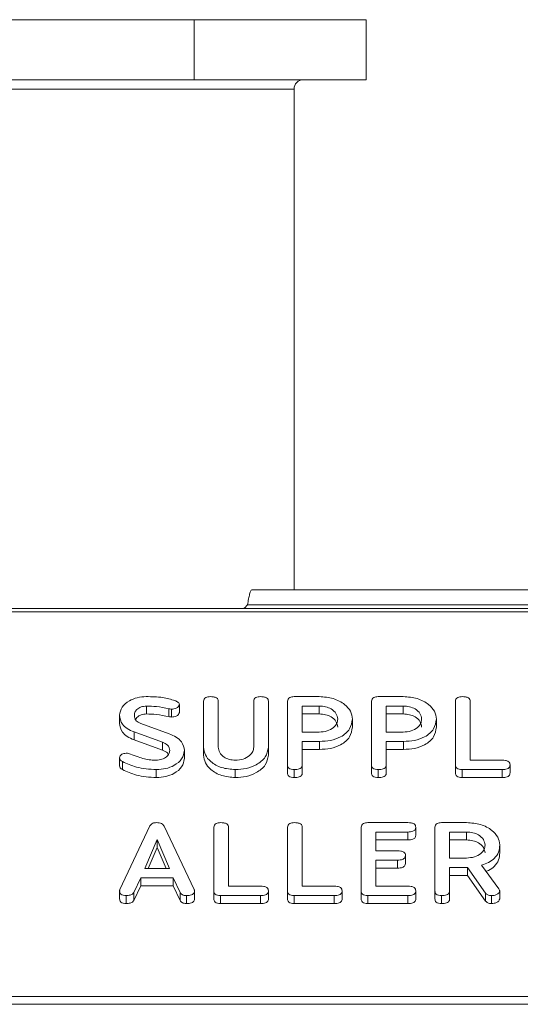
# Model space of a CAD drawing. Units: millimetres. Extents: x -1267 to 5737, y -1472 to -111.
# Drawn here: x 559 to 586, y -1001 to -948 of the extents above; entities that cross this region are included whole.
import ezdxf

# ---------------------------------------------------------------- set-up
doc = ezdxf.new("R2010")
doc.units = ezdxf.units.MM

msp = doc.modelspace()

# ---------------------------------------------------------------- linework, layer by layer
at = {"color": 7, "linetype": 'Continuous', "lineweight": 18}
for p, q in [((545.138, -948.279), (568.192, -948.279)), ((568.192, -948.279), (568.192, -951.479)), ((568.192, -948.279), (577.365, -948.279)), ((577.365, -951.479), (577.365, -948.279)), ((545.138, -951.479), (568.192, -951.479)), ((568.192, -951.479), (577.365, -951.479)), ((573.515, -978.673), (573.515, -951.979)), ((571.266, -978.673), (667.065, -978.673)), ((571.033, -979.473), (667.297, -979.473)), ((-8.835, -979.673), (997.165, -979.673)), ((-8.835, -979.849), (997.165, -979.849)), ((573.52, -984.374), (574.861, -984.374)), ((577.998, -984.374), (579.34, -984.374)), ((565.644, -984.874), (565.644, -985.298)), ((567.403, -984.797), (567.403, -985.221)), ((568.694, -987.074), (568.694, -984.619)), ((569.479, -984.618), (569.479, -987.065)), ((571.365, -987.065), (571.365, -984.618)), ((572.151, -984.619), (572.151, -987.074)), ((573.172, -988.018), (573.172, -984.619)), ((574.861, -984.874), (573.958, -984.874)), ((573.958, -984.874), (573.958, -986.263)), ((574.861, -984.874), (574.861, -985.298)), ((577.651, -988.018), (577.651, -984.619)), ((579.34, -984.874), (578.436, -984.874)), ((578.436, -984.874), (578.436, -986.263)), ((579.34, -984.874), (579.34, -985.298)), ((582.129, -988.018), (582.129, -984.619)), ((582.915, -984.618), (582.915, -987.763)), ((564.215, -985.369), (564.215, -985.793)), ((566.84, -985.016), (566.84, -985.441)), ((566.98, -985.036), (566.98, -985.461)), ((574.861, -985.298), (573.958, -985.298)), ((579.34, -985.298), (578.436, -985.298)), ((565.346, -985.809), (566.856, -986.356)), ((576.629, -985.569), (576.629, -985.993)), ((581.108, -985.569), (581.108, -985.993)), ((566.494, -986.797), (564.985, -986.253)), ((564.985, -986.253), (564.985, -986.678)), ((573.958, -986.263), (574.861, -986.263)), ((578.436, -986.263), (579.34, -986.263)), ((566.494, -987.221), (564.985, -986.678)), ((566.494, -986.797), (566.494, -987.221)), ((574.869, -986.763), (573.958, -986.763)), ((573.958, -986.763), (573.958, -988.02)), ((574.869, -986.763), (574.869, -987.187)), ((579.347, -986.763), (578.436, -986.763)), ((578.436, -986.763), (578.436, -988.02)), ((579.347, -986.763), (579.347, -987.187)), ((567.672, -987.254), (567.672, -987.679)), ((568.694, -987.074), (568.694, -987.498)), ((572.151, -987.074), (572.151, -987.498)), ((574.869, -987.187), (573.958, -987.187)), ((579.347, -987.187), (578.436, -987.187)), ((564.215, -987.638), (564.215, -988.062)), ((564.364, -987.838), (564.364, -988.262)), ((573.172, -988.018), (573.172, -988.443)), ((573.958, -988.02), (573.958, -988.444)), ((577.651, -988.018), (577.651, -988.443)), ((578.436, -988.02), (578.436, -988.444)), ((582.129, -988.018), (582.129, -988.443)), ((582.915, -987.763), (584.614, -987.763)), ((585.036, -988.013), (585.036, -988.437)), ((566.173, -988.263), (566.173, -988.687)), ((570.383, -988.263), (570.383, -988.687)), ((573.526, -988.263), (573.526, -988.687)), ((578.004, -988.263), (578.004, -988.687)), ((584.612, -988.263), (582.476, -988.263)), ((582.476, -988.263), (582.476, -988.687)), ((584.612, -988.263), (584.612, -988.687)), ((584.612, -988.687), (582.476, -988.687)), ((577.447, -991.092), (579.583, -991.092)), ((581.377, -991.092), (582.719, -991.092)), ((564.231, -994.658), (565.829, -991.263)), ((566.584, -991.276), (568.187, -994.658)), ((569.244, -994.736), (569.244, -991.336)), ((570.029, -991.335), (570.029, -994.481)), ((573.172, -994.736), (573.172, -991.336)), ((573.958, -991.335), (573.958, -994.481)), ((577.101, -994.736), (577.101, -991.336)), ((579.586, -991.592), (577.886, -991.592)), ((577.886, -991.592), (577.886, -992.592)), ((579.586, -991.592), (579.586, -992.016)), ((580.008, -991.342), (580.008, -991.766)), ((581.029, -994.736), (581.029, -991.336)), ((582.719, -991.592), (581.815, -991.592)), ((581.815, -991.592), (581.815, -992.98)), ((582.719, -991.592), (582.719, -992.016)), ((566.209, -991.998), (565.552, -993.536)), ((566.872, -993.536), (566.209, -991.998)), ((566.209, -991.998), (566.209, -992.422)), ((579.586, -992.016), (577.886, -992.016)), ((582.719, -992.016), (581.815, -992.016)), ((566.209, -992.422), (565.733, -993.536)), ((566.689, -993.536), (566.209, -992.422)), ((577.886, -992.592), (579.039, -992.592)), ((584.486, -992.28), (584.486, -992.704)), ((579.039, -993.092), (577.886, -993.092)), ((577.886, -993.092), (577.886, -994.481)), ((579.039, -993.092), (579.039, -993.516)), ((579.458, -992.842), (579.458, -993.266)), ((581.815, -992.98), (582.719, -992.98)), ((565.552, -993.536), (566.872, -993.536)), ((579.039, -993.516), (577.886, -993.516)), ((582.765, -993.481), (581.815, -993.481)), ((581.815, -993.481), (581.815, -994.738)), ((583.733, -994.848), (582.765, -993.481)), ((582.765, -993.481), (582.765, -993.905)), ((583.518, -993.353), (584.436, -994.625)), ((565.342, -994.036), (564.975, -994.816)), ((567.076, -994.036), (565.342, -994.036)), ((565.342, -994.036), (565.342, -994.46)), ((567.443, -994.817), (567.076, -994.036)), ((567.076, -994.036), (567.076, -994.46)), ((582.765, -993.905), (581.815, -993.905)), ((583.733, -995.272), (582.765, -993.905)), ((564.215, -994.735), (564.215, -995.159)), ((565.342, -994.46), (564.975, -995.24)), ((564.975, -994.816), (564.975, -995.24)), ((567.076, -994.46), (565.342, -994.46)), ((567.443, -995.242), (567.076, -994.46)), ((567.443, -994.817), (567.443, -995.242)), ((568.209, -994.736), (568.209, -995.16)), ((569.244, -994.736), (569.244, -995.16)), ((570.029, -994.481), (571.728, -994.481)), ((572.151, -994.731), (572.151, -995.155)), ((573.172, -994.736), (573.172, -995.16)), ((573.958, -994.481), (575.657, -994.481)), ((576.079, -994.731), (576.079, -995.155)), ((577.101, -994.736), (577.101, -995.16)), ((577.886, -994.481), (579.586, -994.481)), ((580.008, -994.731), (580.008, -995.155)), ((581.029, -994.736), (581.029, -995.16)), ((581.815, -994.738), (581.815, -995.162)), ((583.733, -994.848), (583.733, -995.272)), ((584.486, -994.735), (584.486, -995.159)), ((564.567, -994.981), (564.567, -995.405)), ((567.778, -994.981), (567.778, -995.405)), ((569.59, -994.981), (569.59, -995.405)), ((571.726, -994.981), (569.59, -994.981)), ((571.726, -995.405), (569.59, -995.405)), ((571.726, -994.981), (571.726, -995.405)), ((573.518, -994.981), (573.518, -995.405)), ((575.655, -994.981), (573.518, -994.981)), ((575.655, -995.405), (573.518, -995.405)), ((575.655, -994.981), (575.655, -995.405)), ((577.447, -994.981), (577.447, -995.405)), ((579.583, -994.981), (577.447, -994.981)), ((579.583, -995.405), (577.447, -995.405)), ((579.583, -994.981), (579.583, -995.405)), ((581.383, -994.981), (581.383, -995.405)), ((584.054, -994.981), (584.054, -995.405)), ((-8.835, -1000.354), (997.165, -1000.354)), ((-8.835, -1000.779), (997.165, -1000.779))]:
    msp.add_line(p, q, dxfattribs=at)
at = {"color": 8, "linetype": 'Continuous', "lineweight": 18}
msp.add_line((573.515, -951.979), (556.665, -951.979), dxfattribs=at)
at = {"color": 7, "linetype": 'Continuous', "lineweight": 18}
msp.add_arc((574.015, -951.979), 0.5, 90, 180, dxfattribs=at)
for points, knots in [([(571.033, -979.473), (571.053, -979.368), (571.091, -979.158), (571.149, -978.894), (571.207, -978.709), (571.246, -978.685), (571.266, -978.673)], [0, 0, 0, 0, 0.249999, 0.5, 0.749998, 1, 1, 1, 1]), ([(570.79, -979.673), (570.81, -979.67), (570.851, -979.664), (570.911, -979.618), (570.972, -979.552), (571.013, -979.499), (571.033, -979.473)], [0, 0, 0, 0, 0.25, 0.5, 0.749994, 1, 1, 1, 1]), ([(564.215, -985.369), (564.24, -985.222), (564.291, -984.927), (564.682, -984.605), (565.144, -984.404), (565.472, -984.384), (565.635, -984.374)], [0, 0, 0, 0, 0.279432, 0.559234, 0.779601, 1, 1, 1, 1]), ([(565.635, -984.374), (565.932, -984.377), (566.46, -984.382), (566.949, -984.521), (567.164, -984.582)], [0, 0, 0, 0, 0.56068, 1, 1, 1, 1]), ([(568.694, -984.619), (568.697, -984.581), (568.703, -984.506), (568.793, -984.415), (568.922, -984.378), (569.006, -984.375), (569.047, -984.374)], [0, 0, 0, 0, 0.280687, 0.558482, 0.779092, 1, 1, 1, 1]), ([(569.047, -984.374), (569.106, -984.376), (569.223, -984.38), (569.381, -984.426), (569.47, -984.519), (569.476, -984.585), (569.479, -984.618)], [0, 0, 0, 0, 0.280923, 0.560345, 0.779749, 1, 1, 1, 1]), ([(571.365, -984.618), (571.368, -984.58), (571.374, -984.505), (571.465, -984.415), (571.594, -984.378), (571.677, -984.375), (571.719, -984.374)], [0, 0, 0, 0, 0.280643, 0.558521, 0.779121, 1, 1, 1, 1]), ([(571.719, -984.374), (571.778, -984.376), (571.895, -984.38), (572.053, -984.426), (572.141, -984.52), (572.148, -984.586), (572.151, -984.619)], [0, 0, 0, 0, 0.280944, 0.560388, 0.779763, 1, 1, 1, 1]), ([(573.172, -984.619), (573.175, -984.582), (573.181, -984.507), (573.268, -984.416), (573.396, -984.378), (573.478, -984.375), (573.52, -984.374)], [0, 0, 0, 0, 0.280563, 0.558409, 0.778999, 1, 1, 1, 1]), ([(574.861, -984.374), (575.117, -984.392), (575.628, -984.429), (576.203, -984.751), (576.569, -985.144), (576.609, -985.427), (576.629, -985.569)], [0, 0, 0, 0, 0.279882, 0.559469, 0.779768, 1, 1, 1, 1]), ([(577.651, -984.619), (577.654, -984.582), (577.66, -984.507), (577.747, -984.416), (577.875, -984.378), (577.957, -984.375), (577.998, -984.374)], [0, 0, 0, 0, 0.280562, 0.558399, 0.779, 1, 1, 1, 1]), ([(579.34, -984.374), (579.596, -984.392), (580.107, -984.429), (580.681, -984.751), (581.048, -985.144), (581.088, -985.427), (581.108, -985.569)], [0, 0, 0, 0, 0.279882, 0.559467, 0.779768, 1, 1, 1, 1]), ([(582.129, -984.619), (582.132, -984.581), (582.138, -984.506), (582.229, -984.415), (582.358, -984.378), (582.441, -984.375), (582.483, -984.374)], [0, 0, 0, 0, 0.280687, 0.558482, 0.779092, 1, 1, 1, 1]), ([(582.483, -984.374), (582.542, -984.376), (582.659, -984.38), (582.817, -984.426), (582.906, -984.519), (582.912, -984.585), (582.915, -984.618)], [0, 0, 0, 0, 0.280923, 0.560345, 0.779749, 1, 1, 1, 1]), ([(565.644, -984.874), (565.545, -984.885), (565.348, -984.906), (565.137, -985.042), (565.015, -985.203), (565.006, -985.314), (565.001, -985.369)], [0, 0, 0, 0, 0.279105, 0.558909, 0.779283, 1, 1, 1, 1]), ([(566.84, -985.016), (566.621, -984.971), (566.23, -984.891), (565.823, -984.879), (565.644, -984.874)], [0, 0, 0, 0, 0.55995, 1, 1, 1, 1]), ([(567.403, -984.797), (567.39, -984.835), (567.365, -984.913), (567.245, -984.991), (567.112, -985.031), (567.024, -985.035), (566.98, -985.036)], [0, 0, 0, 0, 0.27789, 0.55825, 0.778926, 1, 1, 1, 1]), ([(567.164, -984.582), (567.227, -984.612), (567.316, -984.653), (567.393, -984.734), (567.4, -984.776), (567.403, -984.797)], [0, 0, 0, 0, 0.558846, 0.779804, 1, 1, 1, 1]), ([(575.844, -985.569), (575.827, -985.466), (575.794, -985.26), (575.526, -985.034), (575.204, -984.895), (574.976, -984.881), (574.861, -984.874)], [0, 0, 0, 0, 0.279656, 0.559346, 0.779527, 1, 1, 1, 1]), ([(580.322, -985.569), (580.306, -985.466), (580.273, -985.26), (580.005, -985.034), (579.682, -984.895), (579.454, -984.881), (579.34, -984.874)], [0, 0, 0, 0, 0.279656, 0.559346, 0.779527, 1, 1, 1, 1]), ([(564.985, -986.253), (564.86, -986.201), (564.61, -986.096), (564.28, -985.798), (564.24, -985.531), (564.215, -985.369)], [0, 0, 0, 0, 0.280941, 0.561348, 1, 1, 1, 1]), ([(565.001, -985.369), (565.005, -985.418), (565.013, -985.517), (565.101, -985.69), (565.253, -985.764), (565.346, -985.809)], [0, 0, 0, 0, 0.281297, 0.562171, 1, 1, 1, 1]), ([(565.644, -985.298), (565.546, -985.309), (565.351, -985.331), (565.146, -985.453), (565.085, -985.552), (565.063, -985.587)], [0, 0, 0, 0, 0.3911282, 0.7832344, 1, 1, 1, 1]), ([(566.84, -985.441), (566.621, -985.395), (566.23, -985.315), (565.823, -985.303), (565.644, -985.298)], [0, 0, 0, 0, 0.55995, 1, 1, 1, 1]), ([(566.98, -985.036), (566.953, -985.035), (566.905, -985.031), (566.86, -985.021), (566.84, -985.016)], [0, 0, 0, 0, 0.559356, 1, 1, 1, 1]), ([(567.403, -985.221), (567.39, -985.26), (567.365, -985.337), (567.245, -985.415), (567.112, -985.455), (567.024, -985.459), (566.98, -985.461)], [0, 0, 0, 0, 0.277886, 0.558249, 0.778927, 1, 1, 1, 1]), ([(575.844, -985.993), (575.827, -985.89), (575.794, -985.685), (575.526, -985.458), (575.204, -985.319), (574.976, -985.305), (574.861, -985.298)], [0, 0, 0, 0, 0.2796539, 0.5593457, 0.7795269, 1, 1, 1, 1]), ([(580.322, -985.993), (580.306, -985.89), (580.273, -985.685), (580.005, -985.458), (579.682, -985.319), (579.454, -985.305), (579.34, -985.298)], [0, 0, 0, 0, 0.2796539, 0.5593457, 0.7795269, 1, 1, 1, 1]), ([(564.985, -986.678), (564.86, -986.625), (564.61, -986.52), (564.28, -986.222), (564.24, -985.956), (564.215, -985.793)], [0, 0, 0, 0, 0.280941, 0.561347, 1, 1, 1, 1]), ([(566.98, -985.461), (566.953, -985.459), (566.905, -985.456), (566.86, -985.445), (566.84, -985.441)], [0, 0, 0, 0, 0.559359, 1, 1, 1, 1]), ([(574.861, -986.263), (575.007, -986.251), (575.297, -986.228), (575.619, -986.039), (575.815, -985.81), (575.834, -985.649), (575.844, -985.569)], [0, 0, 0, 0, 0.279684, 0.55935, 0.779535, 1, 1, 1, 1]), ([(576.629, -985.569), (576.601, -985.75), (576.545, -986.113), (576.07, -986.52), (575.474, -986.736), (575.071, -986.754), (574.869, -986.763)], [0, 0, 0, 0, 0.279663, 0.558987, 0.779205, 1, 1, 1, 1]), ([(579.34, -986.263), (579.485, -986.251), (579.776, -986.228), (580.097, -986.039), (580.293, -985.81), (580.313, -985.649), (580.322, -985.569)], [0, 0, 0, 0, 0.2796793, 0.5593495, 0.7795345, 1, 1, 1, 1]), ([(581.108, -985.569), (581.08, -985.75), (581.024, -986.113), (580.549, -986.52), (579.953, -986.736), (579.549, -986.754), (579.347, -986.763)], [0, 0, 0, 0, 0.279663, 0.558987, 0.779205, 1, 1, 1, 1]), ([(566.856, -986.356), (566.984, -986.41), (567.24, -986.517), (567.595, -986.814), (567.643, -987.088), (567.672, -987.254)], [0, 0, 0, 0, 0.281159, 0.561819, 1, 1, 1, 1]), ([(576.629, -985.993), (576.601, -986.174), (576.545, -986.538), (576.07, -986.944), (575.474, -987.16), (575.071, -987.178), (574.869, -987.187)], [0, 0, 0, 0, 0.279664, 0.558988, 0.779205, 1, 1, 1, 1]), ([(581.108, -985.993), (581.08, -986.174), (581.024, -986.538), (580.549, -986.944), (579.953, -987.16), (579.549, -987.178), (579.347, -987.187)], [0, 0, 0, 0, 0.279664, 0.558988, 0.779205, 1, 1, 1, 1]), ([(566.886, -987.253), (566.882, -987.2), (566.872, -987.095), (566.755, -986.918), (566.593, -986.843), (566.494, -986.797)], [0, 0, 0, 0, 0.28092, 0.561336, 1, 1, 1, 1]), ([(564.215, -987.638), (564.221, -987.602), (564.233, -987.53), (564.328, -987.45), (564.441, -987.4), (564.521, -987.395), (564.561, -987.392)], [0, 0, 0, 0, 0.279403, 0.559186, 0.77972, 1, 1, 1, 1]), ([(564.561, -987.392), (564.606, -987.395), (564.686, -987.399), (564.759, -987.423), (564.791, -987.434)], [0, 0, 0, 0, 0.558995, 1, 1, 1, 1]), ([(564.791, -987.434), (564.927, -987.486), (565.171, -987.579), (565.424, -987.66), (565.535, -987.695)], [0, 0, 0, 0, 0.55994, 1, 1, 1, 1]), ([(566.163, -987.763), (566.27, -987.754), (566.483, -987.737), (566.718, -987.597), (566.864, -987.43), (566.879, -987.312), (566.886, -987.253)], [0, 0, 0, 0, 0.279585, 0.559334, 0.779617, 1, 1, 1, 1]), ([(567.672, -987.254), (567.642, -987.406), (567.581, -987.71), (567.168, -988.038), (566.682, -988.236), (566.343, -988.254), (566.173, -988.263)], [0, 0, 0, 0, 0.279096, 0.559104, 0.779414, 1, 1, 1, 1]), ([(566.817, -987.461), (566.801, -987.432), (566.739, -987.327), (566.597, -987.266), (566.494, -987.221)], [0, 0, 0, 0, 0.2698903, 1, 1, 1, 1]), ([(570.383, -988.263), (570.134, -988.243), (569.637, -988.202), (569.086, -987.878), (568.746, -987.488), (568.711, -987.212), (568.694, -987.074)], [0, 0, 0, 0, 0.279617, 0.559364, 0.779618, 1, 1, 1, 1]), ([(570.383, -988.687), (570.134, -988.667), (569.637, -988.626), (569.086, -988.303), (568.746, -987.912), (568.711, -987.636), (568.694, -987.498)], [0, 0, 0, 0, 0.279617, 0.559365, 0.77962, 1, 1, 1, 1]), ([(569.479, -987.065), (569.491, -987.164), (569.516, -987.362), (569.753, -987.591), (570.054, -987.738), (570.273, -987.755), (570.383, -987.763)], [0, 0, 0, 0, 0.280197, 0.559624, 0.77993, 1, 1, 1, 1]), ([(570.383, -987.763), (570.529, -987.751), (570.82, -987.728), (571.141, -987.537), (571.337, -987.308), (571.356, -987.146), (571.365, -987.065)], [0, 0, 0, 0, 0.2796709, 0.5593069, 0.7795073, 1, 1, 1, 1]), ([(572.151, -987.074), (572.116, -987.253), (572.046, -987.612), (571.558, -988), (570.983, -988.23), (570.583, -988.252), (570.383, -988.263)], [0, 0, 0, 0, 0.279193, 0.559097, 0.779436, 1, 1, 1, 1]), ([(572.151, -987.498), (572.116, -987.677), (572.046, -988.036), (571.558, -988.424), (570.983, -988.655), (570.583, -988.676), (570.383, -988.687)], [0, 0, 0, 0, 0.279193, 0.559096, 0.779435, 1, 1, 1, 1]), ([(564.364, -987.838), (564.317, -987.807), (564.233, -987.752), (564.221, -987.673), (564.215, -987.638)], [0, 0, 0, 0, 0.5593636, 1, 1, 1, 1]), ([(566.173, -988.263), (565.807, -988.241), (565.152, -988.203), (564.605, -987.949), (564.364, -987.838)], [0, 0, 0, 0, 0.559568, 1, 1, 1, 1]), ([(565.535, -987.695), (565.65, -987.718), (565.856, -987.757), (566.07, -987.761), (566.163, -987.763)], [0, 0, 0, 0, 0.55981, 1, 1, 1, 1]), ([(567.672, -987.679), (567.642, -987.83), (567.581, -988.134), (567.168, -988.462), (566.682, -988.66), (566.343, -988.678), (566.173, -988.687)], [0, 0, 0, 0, 0.279096, 0.559104, 0.779414, 1, 1, 1, 1]), ([(573.526, -988.263), (573.473, -988.261), (573.367, -988.257), (573.236, -988.197), (573.179, -988.106), (573.174, -988.048), (573.172, -988.018)], [0, 0, 0, 0, 0.2805569, 0.5588209, 0.7789182, 1, 1, 1, 1]), ([(573.958, -988.02), (573.956, -988.048), (573.951, -988.103), (573.896, -988.18), (573.755, -988.255), (573.62, -988.26), (573.526, -988.263)], [0, 0, 0, 0, 0.187005, 0.373915, 0.561072, 1, 1, 1, 1]), ([(578.004, -988.263), (577.951, -988.261), (577.846, -988.257), (577.714, -988.197), (577.657, -988.106), (577.653, -988.048), (577.651, -988.018)], [0, 0, 0, 0, 0.28056, 0.558816, 0.778916, 1, 1, 1, 1]), ([(578.436, -988.02), (578.434, -988.048), (578.43, -988.103), (578.375, -988.18), (578.234, -988.255), (578.099, -988.26), (578.004, -988.263)], [0, 0, 0, 0, 0.187002, 0.373911, 0.561066, 1, 1, 1, 1]), ([(582.476, -988.263), (582.423, -988.261), (582.318, -988.257), (582.19, -988.195), (582.135, -988.105), (582.131, -988.047), (582.129, -988.018)], [0, 0, 0, 0, 0.280578, 0.558836, 0.779159, 1, 1, 1, 1]), ([(585.036, -988.013), (585.034, -988.041), (585.03, -988.097), (584.978, -988.174), (584.842, -988.253), (584.707, -988.259), (584.612, -988.263)], [0, 0, 0, 0, 0.18745, 0.374657, 0.5612, 1, 1, 1, 1]), ([(584.614, -987.763), (584.673, -987.765), (584.79, -987.768), (584.945, -987.82), (585.029, -987.915), (585.034, -987.98), (585.036, -988.013)], [0, 0, 0, 0, 0.280987, 0.560012, 0.779422, 1, 1, 1, 1]), ([(564.364, -988.262), (564.317, -988.231), (564.233, -988.177), (564.221, -988.097), (564.215, -988.062)], [0, 0, 0, 0, 0.559355, 1, 1, 1, 1]), ([(566.173, -988.687), (565.807, -988.666), (565.152, -988.627), (564.605, -988.374), (564.364, -988.262)], [0, 0, 0, 0, 0.559569, 1, 1, 1, 1]), ([(573.526, -988.687), (573.473, -988.685), (573.367, -988.681), (573.236, -988.621), (573.179, -988.531), (573.174, -988.472), (573.172, -988.443)], [0, 0, 0, 0, 0.280563, 0.558825, 0.778925, 1, 1, 1, 1]), ([(573.958, -988.444), (573.956, -988.472), (573.951, -988.528), (573.896, -988.605), (573.755, -988.679), (573.62, -988.684), (573.526, -988.687)], [0, 0, 0, 0, 0.186997, 0.373916, 0.561069, 1, 1, 1, 1]), ([(578.004, -988.687), (577.951, -988.685), (577.846, -988.681), (577.714, -988.621), (577.657, -988.531), (577.653, -988.472), (577.651, -988.443)], [0, 0, 0, 0, 0.280566, 0.55882, 0.778922, 1, 1, 1, 1]), ([(578.436, -988.444), (578.434, -988.472), (578.43, -988.528), (578.375, -988.605), (578.234, -988.679), (578.099, -988.684), (578.004, -988.687)], [0, 0, 0, 0, 0.186995, 0.373911, 0.561062, 1, 1, 1, 1]), ([(582.476, -988.687), (582.423, -988.685), (582.318, -988.681), (582.19, -988.62), (582.135, -988.53), (582.131, -988.472), (582.129, -988.443)], [0, 0, 0, 0, 0.280584, 0.55884, 0.779166, 1, 1, 1, 1]), ([(585.036, -988.437), (585.034, -988.465), (585.03, -988.521), (584.978, -988.598), (584.842, -988.677), (584.707, -988.683), (584.612, -988.687)], [0, 0, 0, 0, 0.187443, 0.374651, 0.561195, 1, 1, 1, 1]), ([(565.829, -991.263), (565.847, -991.236), (565.882, -991.182), (565.997, -991.107), (566.106, -991.097), (566.173, -991.092)], [0, 0, 0, 0, 0.2814923, 0.5620002, 1, 1, 1, 1]), ([(566.173, -991.092), (566.222, -991.093), (566.32, -991.096), (566.449, -991.135), (566.54, -991.2), (566.57, -991.25), (566.584, -991.276)], [0, 0, 0, 0, 0.280339, 0.559978, 0.779866, 1, 1, 1, 1]), ([(569.244, -991.336), (569.247, -991.299), (569.253, -991.224), (569.343, -991.133), (569.472, -991.096), (569.556, -991.093), (569.597, -991.092)], [0, 0, 0, 0, 0.280697, 0.55848, 0.779093, 1, 1, 1, 1]), ([(569.597, -991.092), (569.656, -991.093), (569.773, -991.097), (569.931, -991.143), (570.02, -991.237), (570.026, -991.303), (570.029, -991.335)], [0, 0, 0, 0, 0.28092, 0.560346, 0.779738, 1, 1, 1, 1]), ([(573.172, -991.336), (573.175, -991.299), (573.181, -991.224), (573.272, -991.133), (573.401, -991.096), (573.484, -991.093), (573.526, -991.092)], [0, 0, 0, 0, 0.280697, 0.55848, 0.779093, 1, 1, 1, 1]), ([(573.526, -991.092), (573.585, -991.093), (573.702, -991.097), (573.86, -991.143), (573.949, -991.237), (573.955, -991.303), (573.958, -991.335)], [0, 0, 0, 0, 0.280921, 0.560337, 0.779737, 1, 1, 1, 1]), ([(577.101, -991.336), (577.104, -991.299), (577.11, -991.225), (577.196, -991.134), (577.324, -991.096), (577.406, -991.093), (577.447, -991.092)], [0, 0, 0, 0, 0.280551, 0.55864, 0.779137, 1, 1, 1, 1]), ([(579.583, -991.092), (579.642, -991.093), (579.759, -991.097), (579.916, -991.147), (579.999, -991.243), (580.005, -991.309), (580.008, -991.342)], [0, 0, 0, 0, 0.280948, 0.55993, 0.779614, 1, 1, 1, 1]), ([(581.029, -991.336), (581.032, -991.299), (581.039, -991.225), (581.126, -991.134), (581.253, -991.096), (581.336, -991.093), (581.377, -991.092)], [0, 0, 0, 0, 0.28056, 0.558407, 0.778998, 1, 1, 1, 1]), ([(582.719, -991.092), (582.974, -991.109), (583.484, -991.145), (584.058, -991.465), (584.426, -991.856), (584.466, -992.139), (584.486, -992.28)], [0, 0, 0, 0, 0.279914, 0.559513, 0.779803, 1, 1, 1, 1]), ([(580.008, -991.342), (580.004, -991.384), (579.995, -991.468), (579.834, -991.582), (579.68, -991.588), (579.586, -991.592)], [0, 0, 0, 0, 0.280898, 0.559648, 1, 1, 1, 1]), ([(583.701, -992.286), (583.684, -992.183), (583.651, -991.978), (583.383, -991.751), (583.061, -991.612), (582.833, -991.598), (582.719, -991.592)], [0, 0, 0, 0, 0.279654, 0.559344, 0.779527, 1, 1, 1, 1]), ([(580.008, -991.766), (580.004, -991.808), (579.995, -991.892), (579.834, -992.006), (579.68, -992.012), (579.586, -992.016)], [0, 0, 0, 0, 0.280898, 0.559648, 1, 1, 1, 1]), ([(583.701, -992.71), (583.684, -992.608), (583.651, -992.402), (583.383, -992.176), (583.061, -992.036), (582.833, -992.023), (582.719, -992.016)], [0, 0, 0, 0, 0.279659, 0.559348, 0.779528, 1, 1, 1, 1]), ([(579.039, -992.592), (579.098, -992.593), (579.214, -992.597), (579.369, -992.649), (579.45, -992.744), (579.455, -992.809), (579.458, -992.842)], [0, 0, 0, 0, 0.280915, 0.559805, 0.779408, 1, 1, 1, 1]), ([(582.719, -992.98), (582.864, -992.969), (583.154, -992.946), (583.476, -992.757), (583.672, -992.528), (583.691, -992.367), (583.701, -992.286)], [0, 0, 0, 0, 0.279684, 0.55935, 0.779538, 1, 1, 1, 1]), ([(584.486, -992.28), (584.477, -992.408), (584.457, -992.663), (584.239, -992.992), (583.904, -993.226), (583.647, -993.311), (583.518, -993.353)], [0, 0, 0, 0, 0.280341, 0.559782, 0.7797, 1, 1, 1, 1]), ([(584.486, -992.704), (584.477, -992.832), (584.458, -993.088), (584.237, -993.414), (583.975, -993.61), (583.804, -993.67), (583.758, -993.686)], [0, 0, 0, 0, 0.326696, 0.652342, 0.908627, 1, 1, 1, 1]), ([(579.458, -992.842), (579.454, -992.884), (579.445, -992.967), (579.287, -993.082), (579.133, -993.088), (579.039, -993.092)], [0, 0, 0, 0, 0.28091, 0.559626, 1, 1, 1, 1]), ([(579.458, -993.266), (579.454, -993.308), (579.445, -993.391), (579.287, -993.506), (579.133, -993.512), (579.039, -993.516)], [0, 0, 0, 0, 0.28091, 0.559626, 1, 1, 1, 1]), ([(564.215, -994.735), (564.216, -994.72), (564.218, -994.694), (564.227, -994.669), (564.231, -994.658)], [0, 0, 0, 0, 0.559876, 1, 1, 1, 1]), ([(564.567, -994.981), (564.514, -994.979), (564.408, -994.975), (564.277, -994.914), (564.221, -994.823), (564.217, -994.764), (564.215, -994.735)], [0, 0, 0, 0, 0.280619, 0.558952, 0.779138, 1, 1, 1, 1]), ([(564.975, -994.816), (564.955, -994.846), (564.914, -994.907), (564.763, -994.971), (564.642, -994.977), (564.567, -994.981)], [0, 0, 0, 0, 0.279847, 0.559837, 1, 1, 1, 1]), ([(567.778, -994.981), (567.737, -994.979), (567.655, -994.975), (567.518, -994.928), (567.471, -994.859), (567.443, -994.817)], [0, 0, 0, 0, 0.2813013, 0.5617706, 1, 1, 1, 1]), ([(568.209, -994.736), (568.206, -994.764), (568.202, -994.819), (568.148, -994.896), (568.007, -994.971), (567.872, -994.977), (567.778, -994.981)], [0, 0, 0, 0, 0.18713, 0.37412, 0.561289, 1, 1, 1, 1]), ([(568.187, -994.658), (568.193, -994.672), (568.204, -994.697), (568.207, -994.724), (568.209, -994.736)], [0, 0, 0, 0, 0.5595204, 1, 1, 1, 1]), ([(569.59, -994.981), (569.537, -994.978), (569.433, -994.974), (569.304, -994.913), (569.25, -994.823), (569.246, -994.765), (569.244, -994.736)], [0, 0, 0, 0, 0.28058, 0.558845, 0.779162, 1, 1, 1, 1]), ([(572.151, -994.731), (572.149, -994.758), (572.145, -994.814), (572.092, -994.891), (571.956, -994.971), (571.821, -994.976), (571.726, -994.981)], [0, 0, 0, 0, 0.187446, 0.374664, 0.561194, 1, 1, 1, 1]), ([(571.728, -994.481), (571.787, -994.482), (571.905, -994.486), (572.06, -994.537), (572.143, -994.632), (572.148, -994.698), (572.151, -994.731)], [0, 0, 0, 0, 0.2809847, 0.5600036, 0.7794191, 1, 1, 1, 1]), ([(573.518, -994.981), (573.466, -994.978), (573.361, -994.974), (573.233, -994.913), (573.178, -994.823), (573.174, -994.765), (573.172, -994.736)], [0, 0, 0, 0, 0.28058, 0.558845, 0.779162, 1, 1, 1, 1]), ([(576.079, -994.731), (576.077, -994.758), (576.073, -994.814), (576.021, -994.891), (575.885, -994.971), (575.75, -994.976), (575.655, -994.981)], [0, 0, 0, 0, 0.187446, 0.374664, 0.561194, 1, 1, 1, 1]), ([(575.657, -994.481), (575.716, -994.482), (575.833, -994.486), (575.988, -994.537), (576.072, -994.632), (576.077, -994.698), (576.079, -994.731)], [0, 0, 0, 0, 0.2809847, 0.5600036, 0.7794191, 1, 1, 1, 1]), ([(577.447, -994.981), (577.394, -994.978), (577.29, -994.974), (577.161, -994.913), (577.107, -994.823), (577.103, -994.765), (577.101, -994.736)], [0, 0, 0, 0, 0.28058, 0.558845, 0.779162, 1, 1, 1, 1]), ([(580.008, -994.731), (580.006, -994.758), (580.002, -994.814), (579.949, -994.891), (579.813, -994.971), (579.678, -994.976), (579.583, -994.981)], [0, 0, 0, 0, 0.187446, 0.374664, 0.561194, 1, 1, 1, 1]), ([(579.586, -994.481), (579.644, -994.482), (579.762, -994.486), (579.917, -994.537), (580, -994.632), (580.005, -994.698), (580.008, -994.731)], [0, 0, 0, 0, 0.2809847, 0.5600036, 0.7794191, 1, 1, 1, 1]), ([(581.383, -994.981), (581.33, -994.979), (581.224, -994.974), (581.093, -994.915), (581.036, -994.824), (581.032, -994.765), (581.029, -994.736)], [0, 0, 0, 0, 0.280557, 0.558824, 0.778918, 1, 1, 1, 1]), ([(581.815, -994.738), (581.813, -994.765), (581.808, -994.821), (581.753, -994.898), (581.612, -994.972), (581.477, -994.977), (581.383, -994.981)], [0, 0, 0, 0, 0.186997, 0.373915, 0.56107, 1, 1, 1, 1]), ([(584.054, -994.981), (584.018, -994.979), (583.944, -994.975), (583.82, -994.938), (583.766, -994.882), (583.733, -994.848)], [0, 0, 0, 0, 0.28093, 0.561877, 1, 1, 1, 1]), ([(584.486, -994.735), (584.472, -994.774), (584.444, -994.852), (584.324, -994.933), (584.189, -994.975), (584.099, -994.979), (584.054, -994.981)], [0, 0, 0, 0, 0.27764, 0.558275, 0.779104, 1, 1, 1, 1]), ([(584.436, -994.625), (584.451, -994.644), (584.476, -994.679), (584.483, -994.718), (584.486, -994.735)], [0, 0, 0, 0, 0.560253, 1, 1, 1, 1]), ([(564.567, -995.405), (564.514, -995.403), (564.408, -995.399), (564.277, -995.338), (564.221, -995.247), (564.217, -995.189), (564.215, -995.159)], [0, 0, 0, 0, 0.280622, 0.558958, 0.779145, 1, 1, 1, 1]), ([(564.975, -995.24), (564.955, -995.27), (564.914, -995.331), (564.763, -995.396), (564.642, -995.401), (564.567, -995.405)], [0, 0, 0, 0, 0.279846, 0.559837, 1, 1, 1, 1]), ([(567.778, -995.405), (567.737, -995.403), (567.655, -995.399), (567.518, -995.352), (567.471, -995.284), (567.443, -995.242)], [0, 0, 0, 0, 0.2813, 0.561775, 1, 1, 1, 1]), ([(568.209, -995.16), (568.206, -995.188), (568.202, -995.243), (568.148, -995.321), (568.007, -995.395), (567.872, -995.401), (567.778, -995.405)], [0, 0, 0, 0, 0.187126, 0.374121, 0.561288, 1, 1, 1, 1]), ([(569.59, -995.405), (569.537, -995.403), (569.433, -995.398), (569.304, -995.337), (569.25, -995.247), (569.246, -995.189), (569.244, -995.16)], [0, 0, 0, 0, 0.280577, 0.558842, 0.779154, 1, 1, 1, 1]), ([(572.151, -995.155), (572.149, -995.183), (572.145, -995.238), (572.092, -995.316), (571.956, -995.395), (571.821, -995.401), (571.726, -995.405)], [0, 0, 0, 0, 0.187442, 0.3746606, 0.5611936, 1, 1, 1, 1]), ([(573.518, -995.405), (573.466, -995.403), (573.361, -995.398), (573.233, -995.337), (573.178, -995.247), (573.174, -995.189), (573.172, -995.16)], [0, 0, 0, 0, 0.280577, 0.558842, 0.779154, 1, 1, 1, 1]), ([(576.079, -995.155), (576.077, -995.183), (576.073, -995.238), (576.021, -995.316), (575.885, -995.395), (575.75, -995.401), (575.655, -995.405)], [0, 0, 0, 0, 0.187442, 0.3746606, 0.5611936, 1, 1, 1, 1]), ([(577.447, -995.405), (577.394, -995.403), (577.29, -995.398), (577.161, -995.337), (577.107, -995.247), (577.103, -995.189), (577.101, -995.16)], [0, 0, 0, 0, 0.280577, 0.558842, 0.779154, 1, 1, 1, 1]), ([(580.008, -995.155), (580.006, -995.183), (580.002, -995.238), (579.949, -995.316), (579.813, -995.395), (579.678, -995.401), (579.583, -995.405)], [0, 0, 0, 0, 0.187442, 0.3746606, 0.5611936, 1, 1, 1, 1]), ([(581.383, -995.405), (581.33, -995.403), (581.224, -995.399), (581.093, -995.339), (581.036, -995.248), (581.032, -995.189), (581.029, -995.16)], [0, 0, 0, 0, 0.280558, 0.55882, 0.778922, 1, 1, 1, 1]), ([(581.815, -995.162), (581.813, -995.19), (581.808, -995.245), (581.753, -995.322), (581.612, -995.396), (581.477, -995.401), (581.383, -995.405)], [0, 0, 0, 0, 0.186997, 0.373916, 0.561069, 1, 1, 1, 1]), ([(584.054, -995.405), (584.018, -995.403), (583.944, -995.4), (583.82, -995.363), (583.766, -995.306), (583.733, -995.272)], [0, 0, 0, 0, 0.280932, 0.561879, 1, 1, 1, 1]), ([(584.486, -995.159), (584.472, -995.198), (584.444, -995.277), (584.324, -995.357), (584.189, -995.399), (584.099, -995.403), (584.054, -995.405)], [0, 0, 0, 0, 0.277631, 0.55827, 0.779101, 1, 1, 1, 1])]:
    msp.add_open_spline(points, degree=3, knots=knots, dxfattribs=at)

doc.saveas('drawing.dxf')
